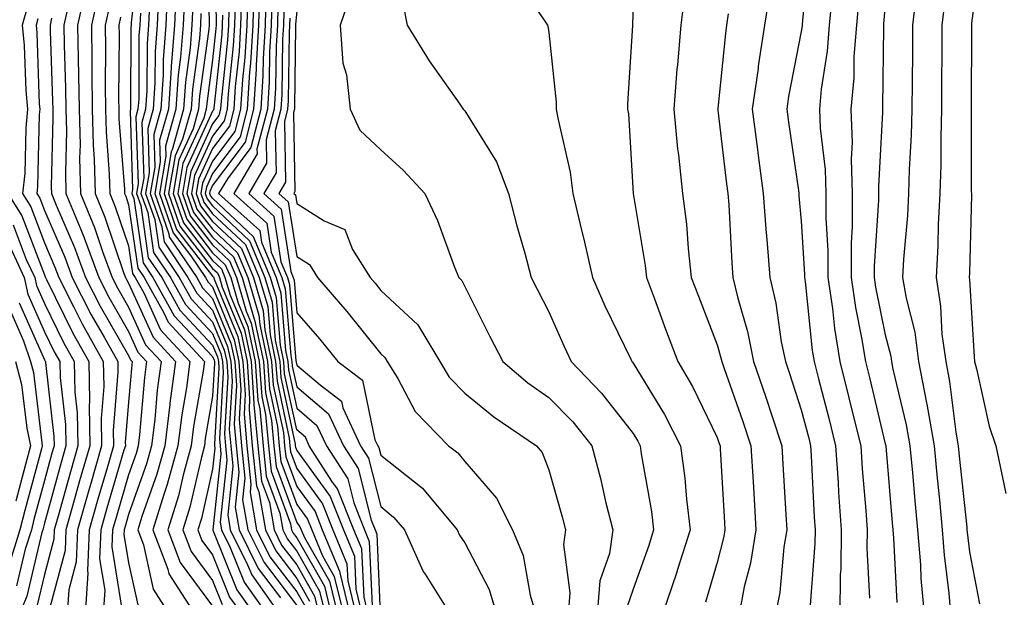
# Model space of a CAD drawing. Units: inches. Extents: x 994883 to 997523, y 7255658 to 7258298.
# Drawn here: x 997175 to 997292, y 7256154 to 7256223 of the extents above; entities that cross this region are included whole.
import ezdxf

# ---------------------------------------------------------------- set-up
doc = ezdxf.new("R2010")
doc.units = ezdxf.units.IN
doc.header["$MEASUREMENT"] = 0
doc.layers.add('Contour_99487255', color=7, linetype='Continuous', true_color=0x318b73)

msp = doc.modelspace()

# ---------------------------------------------------------------- linework, layer by layer
at = {"layer": 'Contour_99487255'}
for points in [[(997198.27, 7256231.7, 3087), (997198.49, 7256222.36, 3087), (997198.47, 7256221.92, 3087), (997198.45, 7256221.52, 3087), (997198.05, 7256217.81, 3087), (997197.35, 7256212.62, 3087), (997197.3, 7256211.92, 3087), (997197, 7256210.87, 3087), (997194.51, 7256205.46, 3087), (997193.9, 7256201.92, 3087), (997194.97, 7256198.84, 3087), (997198.05, 7256194.87, 3087), (997199.56, 7256193.43, 3087), (997200.21, 7256191.92, 3087), (997201.1, 7256188.87, 3087), (997202.23, 7256186.1, 3087), (997203.12, 7256181.92, 3087), (997203.43, 7256177.3, 3087), (997203.65, 7256176.32, 3087), (997204.05, 7256171.92, 3087), (997204.43, 7256168.3, 3087), (997206.06, 7256163.91, 3087), (997206.4, 7256161.92, 3087), (997206.95, 7256160.82, 3087), (997208.05, 7256159.37, 3087), (997210.76, 7256154.63, 3087), (997211.43, 7256151.92, 3087)], [(997189.35, 7256230.62, 3077), (997188.37, 7256222.24, 3077), (997188.36, 7256221.92, 3077), (997188.33, 7256221.64, 3077), (997188.29, 7256212.16, 3077), (997188.27, 7256211.92, 3077), (997188.23, 7256211.74, 3077), (997188.53, 7256202.4, 3077), (997188.44, 7256201.92, 3077), (997188.66, 7256201.31, 3077), (997189.78, 7256193.65, 3077), (997190.94, 7256191.92, 3077), (997193.49, 7256187.36, 3077), (997198.05, 7256182.52, 3077), (997198.23, 7256182.1, 3077), (997198.26, 7256181.92, 3077), (997198.27, 7256181.7, 3077), (997198.05, 7256177.81, 3077), (997197.18, 7256172.79, 3077), (997197.07, 7256171.92, 3077), (997196.71, 7256170.58, 3077), (997195.35, 7256164.62, 3077), (997194.51, 7256161.92, 3077), (997195.49, 7256159.36, 3077), (997198.05, 7256155.9, 3077), (997199.19, 7256153.06, 3077)], [(997197.39, 7256231.26, 3086), (997197.64, 7256222.33, 3086), (997197.62, 7256221.92, 3086), (997197.59, 7256221.46, 3086), (997196.5, 7256213.47, 3086), (997196.39, 7256211.92, 3086), (997195.74, 7256209.61, 3086), (997194.05, 7256205.92, 3086), (997193.35, 7256201.92, 3086), (997194.57, 7256198.44, 3086), (997198.05, 7256193.94, 3086), (997199.09, 7256192.96, 3086), (997199.52, 7256191.92, 3086), (997200.14, 7256189.83, 3086), (997201.83, 7256185.7, 3086), (997202.63, 7256181.92, 3086), (997202.97, 7256177, 3086), (997202.96, 7256176.83, 3086), (997203.41, 7256171.92, 3086), (997203.85, 7256167.72, 3086), (997204.8, 7256165.17, 3086), (997205.36, 7256161.92, 3086), (997206.25, 7256160.12, 3086), (997208.05, 7256157.76, 3086), (997210.18, 7256154.05, 3086), (997210.7, 7256151.92, 3086)], [(997268.99, 7256230.98, 3108), (997268.17, 7256222.04, 3108), (997268.16, 7256221.92, 3108), (997268.15, 7256221.82, 3108), (997268.05, 7256221.17, 3108), (997266.55, 7256213.42, 3108), (997266.33, 7256211.92, 3108), (997266.53, 7256210.4, 3108), (997267.71, 7256202.26, 3108), (997267.75, 7256201.92, 3108), (997267.77, 7256201.64, 3108), (997268.05, 7256198.63, 3108), (997268.45, 7256192.32, 3108), (997268.45, 7256191.92, 3108), (997268.52, 7256191.45, 3108), (997269.36, 7256183.23, 3108), (997269.57, 7256181.92, 3108), (997270.09, 7256179.88, 3108), (997271.33, 7256175.2, 3108), (997272.14, 7256171.92, 3108), (997272.43, 7256167.54, 3108), (997272.49, 7256166.36, 3108), (997272.8, 7256161.92, 3108), (997272.74, 7256157.23, 3108), (997272.69, 7256156.56, 3108), (997272.63, 7256151.92, 3108)], [(997289.42, 7256230.55, 3114), (997288.3, 7256222.17, 3114), (997288.29, 7256221.92, 3114), (997288.3, 7256221.67, 3114), (997288.26, 7256212.13, 3114), (997288.26, 7256211.92, 3114), (997288.27, 7256211.7, 3114), (997288.27, 7256202.14, 3114), (997288.28, 7256201.92, 3114), (997288.28, 7256201.69, 3114), (997288.05, 7256192.46, 3114), (997288.04, 7256191.93, 3114), (997288.04, 7256191.91, 3114), (997288.05, 7256191.68, 3114), (997288.61, 7256182.48, 3114), (997288.66, 7256181.92, 3114), (997288.9, 7256181.07, 3114), (997290.38, 7256174.25, 3114), (997291.21, 7256171.92, 3114), (997292.01, 7256167.96, 3114), (997292.38, 7256166.25, 3114)], [(997183.11, 7256226.86, 3073), (997181.99, 7256221.92, 3073), (997182.04, 7256217.93, 3073), (997182.11, 7256215.98, 3073), (997182.17, 7256211.92, 3073), (997182.28, 7256207.69, 3073), (997182.23, 7256206.1, 3073), (997182.35, 7256201.92, 3073), (997183.99, 7256197.86, 3073), (997184.96, 7256195.01, 3073), (997186.1, 7256191.92, 3073), (997186.76, 7256190.63, 3073), (997188.05, 7256188.38, 3073), (997190.06, 7256183.93, 3073), (997191.92, 7256181.92, 3073), (997191.46, 7256178.51, 3073), (997191.16, 7256175.03, 3073), (997190.77, 7256171.92, 3073), (997190.19, 7256169.78, 3073), (997188.05, 7256163.73, 3073), (997187.64, 7256162.33, 3073), (997187.52, 7256161.92, 3073), (997187.49, 7256161.36, 3073), (997188.05, 7256158, 3073), (997189.14, 7256153.01, 3073)], [(997202.97, 7256226.84, 3093), (997202.84, 7256221.92, 3093), (997202.57, 7256217.4, 3093), (997202.45, 7256216.32, 3093), (997202.17, 7256211.92, 3093), (997201.31, 7256208.66, 3093), (997198.05, 7256204.28, 3093), (997197.31, 7256202.66, 3093), (997197.18, 7256201.92, 3093), (997197.41, 7256201.28, 3093), (997198.05, 7256200.44, 3093), (997202.42, 7256196.3, 3093), (997204.26, 7256191.92, 3093), (997205.12, 7256188.99, 3093), (997205.49, 7256184.48, 3093), (997206.03, 7256181.92, 3093), (997206.16, 7256180.03, 3093), (997207.86, 7256172.11, 3093), (997207.88, 7256171.92, 3093), (997207.9, 7256171.77, 3093), (997208.05, 7256171.36, 3093), (997212.02, 7256165.89, 3093), (997213.6, 7256161.92, 3093), (997214.92, 7256158.79, 3093), (997215.09, 7256154.88, 3093), (997215.81, 7256151.92, 3093)], [(997233.89, 7256227.76, 3103), (997237.47, 7256222.5, 3103), (997237.86, 7256221.92, 3103), (997237.93, 7256221.8, 3103), (997238.05, 7256221.05, 3103), (997238.9, 7256212.77, 3103), (997238.92, 7256211.92, 3103), (997239.09, 7256210.88, 3103), (997240.56, 7256204.43, 3103), (997240.9, 7256201.92, 3103), (997241.76, 7256198.21, 3103), (997242.27, 7256196.14, 3103), (997243.21, 7256191.92, 3103), (997244.7, 7256188.57, 3103), (997247.77, 7256182.2, 3103), (997247.9, 7256181.92, 3103), (997247.97, 7256181.84, 3103), (997248.05, 7256181.74, 3103), (997251.77, 7256175.64, 3103), (997253.68, 7256171.92, 3103), (997254.2, 7256168.07, 3103), (997254.39, 7256165.58, 3103), (997254.83, 7256161.92, 3103), (997253.33, 7256157.2, 3103), (997253.21, 7256156.76, 3103), (997251.57, 7256151.92, 3103)], [(997192.7, 7256226.57, 3081), (997192.47, 7256221.92, 3081), (997192.16, 7256217.81, 3081), (997192.15, 7256216.02, 3081), (997191.89, 7256211.92, 3081), (997191.04, 7256208.93, 3081), (997191.17, 7256205.04, 3081), (997190.63, 7256201.92, 3081), (997192.01, 7256197.96, 3081), (997192.28, 7256196.15, 3081), (997195.11, 7256191.92, 3081), (997196.17, 7256190.04, 3081), (997198.05, 7256188.03, 3081), (997199.83, 7256183.7, 3081), (997200.2, 7256181.92, 3081), (997200.36, 7256179.61, 3081), (997200.03, 7256173.9, 3081), (997200.21, 7256171.92, 3081), (997200.47, 7256169.5, 3081), (997199.85, 7256163.72, 3081), (997200.15, 7256161.92, 3081), (997202.21, 7256157.76, 3081), (997202.7, 7256156.57, 3081), (997206, 7256151.92, 3081)], [(997193.71, 7256226.26, 3082), (997193.51, 7256221.92, 3082), (997193.13, 7256217, 3082), (997193.11, 7256216.86, 3082), (997192.79, 7256211.92, 3082), (997191.74, 7256208.23, 3082), (997191.82, 7256205.69, 3082), (997191.17, 7256201.92, 3082), (997192.85, 7256197.12, 3082), (997192.9, 7256196.77, 3082), (997196.16, 7256191.92, 3082), (997196.84, 7256190.71, 3082), (997198.05, 7256189.41, 3082), (997200.23, 7256184.1, 3082), (997200.69, 7256181.92, 3082), (997200.88, 7256179.09, 3082), (997200.62, 7256174.49, 3082), (997200.85, 7256171.92, 3082), (997201.18, 7256168.79, 3082), (997200.74, 7256164.61, 3082), (997201.19, 7256161.92, 3082), (997203.46, 7256157.33, 3082), (997206.14, 7256153.83, 3082)], [(997202.22, 7256226.09, 3092), (997202.11, 7256221.92, 3092), (997201.89, 7256218.08, 3092), (997201.6, 7256215.47, 3092), (997201.37, 7256211.92, 3092), (997200.69, 7256209.28, 3092), (997198.05, 7256205.77, 3092), (997196.84, 7256203.13, 3092), (997196.63, 7256201.92, 3092), (997197, 7256200.87, 3092), (997198.05, 7256199.51, 3092), (997201.96, 7256195.83, 3092), (997203.59, 7256191.92, 3092), (997204.6, 7256188.47, 3092), (997204.88, 7256185.09, 3092), (997205.54, 7256181.92, 3092), (997205.71, 7256179.58, 3092), (997207.16, 7256172.81, 3092), (997207.24, 7256171.92, 3092), (997207.32, 7256171.19, 3092), (997208.05, 7256169.22, 3092), (997211.13, 7256165, 3092), (997212.34, 7256161.92, 3092), (997214.03, 7256157.9, 3092), (997214.12, 7256155.85, 3092), (997215.08, 7256151.92, 3092)], [(997216.55, 7256151.92, 3094), (997216.06, 7256153.91, 3094), (997215.79, 7256159.66, 3094), (997214.85, 7256161.92, 3094), (997212.92, 7256166.79, 3094), (997212.24, 7256167.73, 3094), (997209.55, 7256171.92, 3094), (997209.08, 7256172.95, 3094), (997208.05, 7256173.81, 3094), (997206.61, 7256180.48, 3094), (997206.52, 7256181.92, 3094), (997206.11, 7256183.86, 3094), (997205.65, 7256189.52, 3094), (997204.93, 7256191.92, 3094), (997202.9, 7256196.77, 3094), (997198.05, 7256201.36, 3094), (997197.81, 7256201.68, 3094), (997197.72, 7256201.92, 3094), (997197.77, 7256202.2, 3094), (997198.05, 7256202.81, 3094), (997201.95, 7256208.02, 3094), (997202.97, 7256211.92, 3094), (997203.27, 7256216.7, 3094), (997203.28, 7256217.15, 3094), (997203.56, 7256221.92, 3094), (997203.68, 7256226.29, 3094)], [(997204.39, 7256225.58, 3095), (997204.29, 7256221.92, 3095), (997204.06, 7256217.93, 3095), (997204.03, 7256215.94, 3095), (997203.77, 7256211.92, 3095), (997202.58, 7256207.39, 3095), (997199.8, 7256203.67, 3095), (997198.76, 7256201.92, 3095), (997203.65, 7256197.52, 3095), (997203.86, 7256196.11, 3095), (997205.62, 7256191.92, 3095), (997206.17, 7256190.04, 3095), (997206.72, 7256183.25, 3095), (997207, 7256181.92, 3095), (997207.06, 7256180.93, 3095), (997208.05, 7256176.38, 3095), (997210.46, 7256174.33, 3095), (997211.59, 7256171.92, 3095), (997214.11, 7256167.98, 3095), (997214.83, 7256165.14, 3095), (997216.11, 7256161.92, 3095), (997216.68, 7256160.55, 3095), (997217.02, 7256152.95, 3095)], [(997254.2, 7256225.77, 3105), (997253.75, 7256221.92, 3105), (997253.34, 7256217.21, 3105), (997253.27, 7256216.7, 3105), (997252.9, 7256211.92, 3105), (997253.34, 7256207.21, 3105), (997253.45, 7256206.52, 3105), (997253.94, 7256201.92, 3105), (997254.39, 7256198.26, 3105), (997254.59, 7256195.38, 3105), (997254.98, 7256191.92, 3105), (997255.82, 7256189.69, 3105), (997258.05, 7256183.93, 3105), (997258.5, 7256182.37, 3105), (997258.6, 7256181.92, 3105), (997258.88, 7256181.09, 3105), (997261.06, 7256174.93, 3105), (997262.06, 7256171.92, 3105), (997262.32, 7256167.65, 3105), (997262.4, 7256166.27, 3105), (997262.65, 7256161.92, 3105), (997262.01, 7256157.96, 3105), (997261.27, 7256155.14, 3105), (997260.65, 7256151.92, 3105)], [(997264.27, 7256225.7, 3107), (997263.69, 7256221.92, 3107), (997262.94, 7256217.03, 3107), (997262.91, 7256216.78, 3107), (997262.23, 7256211.92, 3107), (997262.85, 7256207.12, 3107), (997262.89, 7256206.76, 3107), (997263.54, 7256201.92, 3107), (997263.84, 7256197.71, 3107), (997264, 7256195.97, 3107), (997264.31, 7256191.92, 3107), (997265.01, 7256188.88, 3107), (997265.68, 7256184.29, 3107), (997266.16, 7256181.92, 3107), (997266.64, 7256180.51, 3107), (997268.05, 7256176.19, 3107), (997268.94, 7256172.81, 3107), (997269.16, 7256171.92, 3107), (997269.24, 7256170.73, 3107), (997269.58, 7256163.45, 3107), (997269.69, 7256161.92, 3107), (997269.67, 7256160.3, 3107), (997269.11, 7256152.98, 3107)], [(997271.72, 7256225.59, 3109), (997271.39, 7256221.92, 3109), (997271.15, 7256218.82, 3109), (997270.44, 7256214.31, 3109), (997270.23, 7256211.92, 3109), (997270.31, 7256209.66, 3109), (997270.88, 7256204.75, 3109), (997270.97, 7256201.92, 3109), (997270.96, 7256199.01, 3109), (997271.21, 7256195.08, 3109), (997271.2, 7256191.92, 3109), (997271.75, 7256188.22, 3109), (997271.99, 7256185.86, 3109), (997272.63, 7256181.92, 3109), (997273.73, 7256177.6, 3109), (997274.15, 7256175.82, 3109), (997275.12, 7256171.92, 3109), (997275.31, 7256169.18, 3109), (997275.74, 7256164.23, 3109), (997275.9, 7256161.92, 3109), (997275.87, 7256159.74, 3109), (997276.18, 7256153.79, 3109)], [(997281.73, 7256225.6, 3112), (997281.3, 7256221.92, 3112), (997281.28, 7256218.69, 3112), (997281.24, 7256215.11, 3112), (997281.22, 7256211.92, 3112), (997281.14, 7256208.83, 3112), (997280.9, 7256204.77, 3112), (997280.82, 7256201.92, 3112), (997280.68, 7256199.29, 3112), (997280.23, 7256194.1, 3112), (997280.1, 7256191.92, 3112), (997280.51, 7256189.46, 3112), (997281.54, 7256185.41, 3112), (997282.01, 7256181.92, 3112), (997282.95, 7256177.02, 3112), (997282.99, 7256176.86, 3112), (997283.84, 7256171.92, 3112), (997284.2, 7256168.07, 3112), (997284.48, 7256165.49, 3112), (997284.83, 7256161.92, 3112), (997285.06, 7256158.93, 3112), (997285.59, 7256154.38, 3112), (997285.79, 7256151.92, 3112)], [(997181.02, 7256224.89, 3072), (997180.34, 7256221.92, 3072), (997180.38, 7256219.59, 3072), (997180.57, 7256214.44, 3072), (997180.6, 7256211.92, 3072), (997180.67, 7256209.3, 3072), (997180.54, 7256204.41, 3072), (997180.61, 7256201.92, 3072), (997182.36, 7256197.61, 3072), (997182.78, 7256196.65, 3072), (997184.51, 7256191.92, 3072), (997185.72, 7256189.59, 3072), (997188.05, 7256185.51, 3072), (997189.16, 7256183.03, 3072), (997190.2, 7256181.92, 3072), (997189.94, 7256180.03, 3072), (997189.36, 7256173.23, 3072), (997189.2, 7256171.92, 3072), (997188.96, 7256171.01, 3072), (997188.05, 7256168.46, 3072), (997186.56, 7256163.41, 3072), (997186.14, 7256161.92, 3072), (997186.05, 7256159.92, 3072), (997187.23, 7256152.74, 3072)], [(997184.45, 7256225.52, 3074), (997183.63, 7256221.92, 3074), (997183.68, 7256217.55, 3074), (997183.67, 7256216.3, 3074), (997183.73, 7256211.92, 3074), (997183.84, 7256207.71, 3074), (997183.98, 7256205.99, 3074), (997184.09, 7256201.92, 3074), (997185.23, 7256199.1, 3074), (997187.47, 7256192.5, 3074), (997187.69, 7256191.92, 3074), (997187.81, 7256191.68, 3074), (997188.05, 7256191.26, 3074), (997190.96, 7256184.83, 3074), (997193.64, 7256181.92, 3074), (997192.97, 7256177, 3074), (997192.95, 7256176.82, 3074), (997192.35, 7256171.92, 3074), (997191.43, 7256168.54, 3074), (997189.65, 7256163.52, 3074), (997189.15, 7256161.92, 3074), (997189.84, 7256160.13, 3074), (997190.99, 7256154.86, 3074), (997192.9, 7256151.92, 3074)], [(997190.54, 7256224.41, 3079), (997190.41, 7256221.92, 3079), (997190.25, 7256219.72, 3079), (997190.23, 7256214.1, 3079), (997190.08, 7256211.92, 3079), (997189.63, 7256210.34, 3079), (997189.85, 7256203.72, 3079), (997189.53, 7256201.92, 3079), (997190.34, 7256199.63, 3079), (997191.03, 7256194.9, 3079), (997193.03, 7256191.92, 3079), (997194.83, 7256188.7, 3079), (997198.05, 7256185.28, 3079), (997199.03, 7256182.9, 3079), (997199.23, 7256181.92, 3079), (997199.32, 7256180.65, 3079), (997198.86, 7256172.73, 3079), (997198.93, 7256171.92, 3079), (997199.04, 7256170.93, 3079), (997198.07, 7256161.94, 3079), (997198.07, 7256161.92, 3079), (997198.09, 7256161.88, 3079), (997200.94, 7256154.81, 3079), (997203, 7256151.92, 3079)], [(997191.61, 7256225.48, 3080), (997191.45, 7256221.92, 3080), (997191.2, 7256218.77, 3080), (997191.19, 7256215.06, 3080), (997190.98, 7256211.92, 3080), (997190.34, 7256209.63, 3080), (997190.5, 7256204.37, 3080), (997190.08, 7256201.92, 3080), (997191.17, 7256198.8, 3080), (997191.65, 7256195.52, 3080), (997194.07, 7256191.92, 3080), (997195.5, 7256189.37, 3080), (997198.05, 7256186.66, 3080), (997199.43, 7256183.3, 3080), (997199.72, 7256181.92, 3080), (997199.84, 7256180.13, 3080), (997199.45, 7256173.32, 3080), (997199.57, 7256171.92, 3080), (997199.75, 7256170.22, 3080), (997198.96, 7256162.83, 3080), (997199.11, 7256161.92, 3080), (997200.15, 7256159.82, 3080), (997201.82, 7256155.69, 3080), (997204.51, 7256151.92, 3080)], [(997194.69, 7256225.28, 3083), (997194.53, 7256221.92, 3083), (997194.24, 7256218.11, 3083), (997193.96, 7256216.01, 3083), (997193.68, 7256211.92, 3083), (997192.44, 7256207.53, 3083), (997192.48, 7256206.35, 3083), (997191.72, 7256201.92, 3083), (997193.36, 7256197.23, 3083), (997195.47, 7256194.5, 3083), (997197.2, 7256191.92, 3083), (997197.5, 7256191.37, 3083), (997198.05, 7256190.8, 3083), (997200.63, 7256184.5, 3083), (997201.17, 7256181.92, 3083), (997201.41, 7256178.56, 3083), (997201.2, 7256175.07, 3083), (997201.49, 7256171.92, 3083), (997201.9, 7256168.07, 3083), (997201.62, 7256165.49, 3083), (997202.24, 7256161.92, 3083), (997204.16, 7256158.03, 3083), (997208.05, 7256152.94, 3083)], [(997200.73, 7256224.6, 3090), (997200.66, 7256221.92, 3090), (997200.51, 7256219.46, 3090), (997199.9, 7256213.77, 3090), (997199.78, 7256211.92, 3090), (997199.42, 7256210.55, 3090), (997198.05, 7256208.72, 3090), (997195.91, 7256204.06, 3090), (997195.54, 7256201.92, 3090), (997196.19, 7256200.06, 3090), (997198.05, 7256197.65, 3090), (997201, 7256194.87, 3090), (997202.23, 7256191.92, 3090), (997203.56, 7256187.43, 3090), (997203.65, 7256186.32, 3090), (997204.57, 7256181.92, 3090), (997204.8, 7256178.67, 3090), (997205.76, 7256174.21, 3090), (997205.97, 7256171.92, 3090), (997206.17, 7256170.04, 3090), (997208.05, 7256164.95, 3090), (997209.33, 7256163.2, 3090), (997209.83, 7256161.92, 3090), (997211.12, 7256158.85, 3090), (997212.52, 7256156.39, 3090), (997213.63, 7256151.92, 3090)], [(997201.48, 7256225.35, 3091), (997201.38, 7256221.92, 3091), (997201.19, 7256218.78, 3091), (997200.75, 7256214.62, 3091), (997200.58, 7256211.92, 3091), (997200.05, 7256209.92, 3091), (997198.05, 7256207.24, 3091), (997196.37, 7256203.6, 3091), (997196.09, 7256201.92, 3091), (997196.59, 7256200.46, 3091), (997198.05, 7256198.58, 3091), (997201.48, 7256195.35, 3091), (997202.91, 7256191.92, 3091), (997204.08, 7256187.95, 3091), (997204.26, 7256185.71, 3091), (997205.06, 7256181.92, 3091), (997205.25, 7256179.12, 3091), (997206.46, 7256173.51, 3091), (997206.6, 7256171.92, 3091), (997206.74, 7256170.61, 3091), (997208.05, 7256167.09, 3091), (997210.23, 7256164.1, 3091), (997211.09, 7256161.92, 3091), (997213.15, 7256157.02, 3091), (997213.16, 7256156.81, 3091), (997214.35, 7256151.92, 3091)], [(997205.1, 7256224.87, 3096), (997205.01, 7256221.92, 3096), (997204.83, 7256218.7, 3096), (997204.78, 7256215.19, 3096), (997204.57, 7256211.92, 3096), (997203.32, 7256207.19, 3096), (997203.33, 7256206.64, 3096), (997200.56, 7256201.92, 3096), (997204.5, 7256198.37, 3096), (997205.02, 7256194.95, 3096), (997206.29, 7256191.92, 3096), (997206.69, 7256190.56, 3096), (997207.34, 7256182.63, 3096), (997207.48, 7256181.92, 3096), (997207.52, 7256181.39, 3096), (997208.05, 7256178.94, 3096), (997211.85, 7256175.72, 3096), (997213.62, 7256171.92, 3096), (997215.34, 7256169.21, 3096), (997216.91, 7256163.06, 3096), (997217.37, 7256161.92, 3096), (997217.56, 7256161.43, 3096), (997217.99, 7256151.98, 3096)], [(997214.46, 7256225.51, 3101), (997213.2, 7256221.92, 3101), (997213.52, 7256217.39, 3101), (997213.96, 7256216.01, 3101), (997214.42, 7256211.92, 3101), (997215.57, 7256209.44, 3101), (997218.05, 7256207.11, 3101), (997220.76, 7256204.63, 3101), (997223.3, 7256201.92, 3101), (997224.81, 7256198.68, 3101), (997226.82, 7256193.15, 3101), (997227.32, 7256191.92, 3101), (997227.7, 7256191.57, 3101), (997228.05, 7256190.85, 3101), (997231.02, 7256184.89, 3101), (997232.55, 7256181.92, 3101), (997235.55, 7256179.42, 3101), (997238.05, 7256177.67, 3101), (997240.88, 7256174.75, 3101), (997243.15, 7256171.92, 3101), (997244.16, 7256168.03, 3101), (997244.83, 7256165.14, 3101), (997245.63, 7256161.92, 3101), (997245.24, 7256159.11, 3101), (997244.11, 7256155.86, 3101), (997243.78, 7256151.92, 3101)], [(997220.68, 7256224.55, 3102), (997221.17, 7256221.92, 3102), (997223.81, 7256217.68, 3102), (997227.45, 7256212.52, 3102), (997227.86, 7256211.92, 3102), (997227.96, 7256211.83, 3102), (997228.05, 7256211.73, 3102), (997231.79, 7256205.66, 3102), (997233.23, 7256201.92, 3102), (997234.21, 7256198.08, 3102), (997235.16, 7256194.81, 3102), (997235.94, 7256191.92, 3102), (997236.65, 7256190.52, 3102), (997238.05, 7256187.85, 3102), (997239.84, 7256183.71, 3102), (997240.68, 7256181.92, 3102), (997244.31, 7256178.18, 3102), (997248.05, 7256173.37, 3102), (997248.6, 7256172.47, 3102), (997248.88, 7256171.92, 3102), (997249.01, 7256170.96, 3102), (997250.24, 7256164.11, 3102), (997250.5, 7256161.92, 3102), (997249.92, 7256160.05, 3102), (997248.05, 7256154.89, 3102), (997247.29, 7256152.68, 3102)], [(997274.9, 7256225.07, 3110), (997274.61, 7256221.92, 3110), (997274.32, 7256218.19, 3110), (997274.3, 7256215.67, 3110), (997273.96, 7256211.92, 3110), (997274.09, 7256207.96, 3110), (997273.99, 7256205.98, 3110), (997274.1, 7256201.92, 3110), (997274.1, 7256197.97, 3110), (997273.97, 7256196, 3110), (997273.97, 7256191.92, 3110), (997274.49, 7256188.36, 3110), (997275.23, 7256184.74, 3110), (997275.69, 7256181.92, 3110), (997276.17, 7256180.04, 3110), (997278.05, 7256172.15, 3110), (997278.1, 7256171.97, 3110), (997278.1, 7256171.92, 3110), (997278.11, 7256171.86, 3110), (997278.87, 7256162.74, 3110), (997278.95, 7256161.92, 3110), (997279.03, 7256160.94, 3110), (997279.4, 7256153.27, 3110)], [(997285.12, 7256224.85, 3113), (997284.79, 7256221.92, 3113), (997284.77, 7256218.64, 3113), (997284.75, 7256215.22, 3113), (997284.73, 7256211.92, 3113), (997284.64, 7256208.51, 3113), (997284.64, 7256205.33, 3113), (997284.53, 7256201.92, 3113), (997284.34, 7256198.21, 3113), (997284.28, 7256195.69, 3113), (997284.08, 7256191.92, 3113), (997284.63, 7256188.5, 3113), (997284.79, 7256185.18, 3113), (997285.23, 7256181.92, 3113), (997285.69, 7256179.56, 3113), (997286.42, 7256173.55, 3113), (997286.7, 7256171.92, 3113), (997286.82, 7256170.69, 3113), (997287.73, 7256162.24, 3113), (997287.76, 7256161.92, 3113), (997287.78, 7256161.65, 3113), (997288.05, 7256159.33, 3113), (997289.24, 7256153.11, 3113)], [(997176, 7256223.97, 3069), (997175.39, 7256221.92, 3069), (997175.65, 7256219.52, 3069), (997175.83, 7256214.14, 3069), (997176.04, 7256211.92, 3069), (997175.82, 7256209.69, 3069), (997175.7, 7256204.27, 3069), (997175.43, 7256201.92, 3069), (997176.44, 7256200.31, 3069), (997178.05, 7256196.06, 3069), (997179.3, 7256193.17, 3069), (997179.76, 7256191.92, 3069), (997181.56, 7256188.41, 3069), (997182.54, 7256186.41, 3069), (997185.04, 7256181.92, 3069), (997185.1, 7256178.97, 3069), (997184.79, 7256175.18, 3069), (997184.85, 7256171.92, 3069), (997183.55, 7256167.42, 3069), (997183.32, 7256166.65, 3069), (997181.99, 7256161.92, 3069), (997181.83, 7256158.14, 3069), (997180.93, 7256154.8, 3069), (997180.75, 7256151.92, 3069)], [(997185.77, 7256224.2, 3075), (997185.27, 7256221.92, 3075), (997185.31, 7256219.18, 3075), (997185.27, 7256214.7, 3075), (997185.31, 7256211.92, 3075), (997185.37, 7256209.24, 3075), (997185.76, 7256204.21, 3075), (997185.82, 7256201.92, 3075), (997186.47, 7256200.34, 3075), (997188.05, 7256195.68, 3075), (997188.53, 7256192.4, 3075), (997188.85, 7256191.92, 3075), (997189.88, 7256190.09, 3075), (997191.85, 7256185.72, 3075), (997195.35, 7256181.92, 3075), (997194.93, 7256178.8, 3075), (997194.38, 7256175.59, 3075), (997193.93, 7256171.92, 3075), (997192.66, 7256167.31, 3075), (997192.24, 7256166.11, 3075), (997190.94, 7256161.92, 3075), (997192.72, 7256157.25, 3075), (997192.84, 7256156.71, 3075), (997195.95, 7256151.92, 3075)], [(997189.46, 7256223.33, 3078), (997189.39, 7256221.92, 3078), (997189.29, 7256220.68, 3078), (997189.26, 7256213.13, 3078), (997189.17, 7256211.92, 3078), (997188.93, 7256211.04, 3078), (997189.18, 7256203.05, 3078), (997188.99, 7256201.92, 3078), (997189.5, 7256200.47, 3078), (997190.4, 7256194.27, 3078), (997191.99, 7256191.92, 3078), (997194.16, 7256188.03, 3078), (997198.05, 7256183.89, 3078), (997198.63, 7256182.5, 3078), (997198.74, 7256181.92, 3078), (997198.79, 7256181.18, 3078), (997198.27, 7256172.14, 3078), (997198.29, 7256171.92, 3078), (997198.32, 7256171.65, 3078), (997198.05, 7256169.12, 3078), (997196.71, 7256163.26, 3078), (997196.3, 7256161.92, 3078), (997196.78, 7256160.65, 3078), (997198.05, 7256158.94, 3078), (997200.07, 7256153.94, 3078), (997201.51, 7256151.92, 3078)], [(997195.68, 7256224.29, 3084), (997195.56, 7256221.92, 3084), (997195.36, 7256219.23, 3084), (997194.81, 7256215.16, 3084), (997194.59, 7256211.92, 3084), (997193.22, 7256207.09, 3084), (997193.11, 7256206.86, 3084), (997192.27, 7256201.92, 3084), (997193.76, 7256197.63, 3084), (997198.05, 7256192.09, 3084), (997198.14, 7256192.01, 3084), (997198.18, 7256191.92, 3084), (997198.23, 7256191.74, 3084), (997201.03, 7256184.9, 3084), (997201.66, 7256181.92, 3084), (997201.93, 7256178.04, 3084), (997201.79, 7256175.66, 3084), (997202.13, 7256171.92, 3084), (997202.61, 7256167.36, 3084), (997202.51, 7256166.38, 3084), (997203.27, 7256161.92, 3084), (997204.86, 7256158.73, 3084), (997208.05, 7256154.55, 3084), (997209.01, 7256152.88, 3084)], [(997196.65, 7256223.32, 3085), (997196.59, 7256221.92, 3085), (997196.48, 7256220.35, 3085), (997195.65, 7256214.32, 3085), (997195.49, 7256211.92, 3085), (997194.48, 7256208.35, 3085), (997193.58, 7256206.39, 3085), (997192.81, 7256201.92, 3085), (997194.17, 7256198.04, 3085), (997198.05, 7256193.01, 3085), (997198.62, 7256192.49, 3085), (997198.85, 7256191.92, 3085), (997199.18, 7256190.79, 3085), (997201.43, 7256185.3, 3085), (997202.14, 7256181.92, 3085), (997202.44, 7256177.53, 3085), (997202.38, 7256176.25, 3085), (997202.77, 7256171.92, 3085), (997203.27, 7256167.14, 3085), (997203.54, 7256166.43, 3085), (997204.32, 7256161.92, 3085), (997205.55, 7256159.42, 3085), (997208.05, 7256156.16, 3085), (997209.59, 7256153.46, 3085)], [(997199.98, 7256223.85, 3089), (997199.92, 7256221.92, 3089), (997199.83, 7256220.14, 3089), (997199.05, 7256212.92, 3089), (997198.98, 7256211.92, 3089), (997198.78, 7256211.19, 3089), (997198.05, 7256210.2, 3089), (997195.44, 7256204.53, 3089), (997194.99, 7256201.92, 3089), (997195.78, 7256199.65, 3089), (997198.05, 7256196.72, 3089), (997200.52, 7256194.39, 3089), (997201.56, 7256191.92, 3089), (997203.01, 7256186.96, 3089), (997203.03, 7256186.9, 3089), (997204.09, 7256181.92, 3089), (997204.34, 7256178.21, 3089), (997205.05, 7256174.92, 3089), (997205.33, 7256171.92, 3089), (997205.59, 7256169.46, 3089), (997208.05, 7256162.81, 3089), (997208.42, 7256162.29, 3089), (997208.58, 7256161.92, 3089), (997208.96, 7256161.01, 3089), (997211.94, 7256155.81, 3089), (997212.89, 7256151.92, 3089)], [(997205.8, 7256224.17, 3097), (997205.75, 7256221.92, 3097), (997205.6, 7256219.47, 3097), (997205.53, 7256214.44, 3097), (997205.36, 7256211.92, 3097), (997204.41, 7256208.28, 3097), (997204.47, 7256205.5, 3097), (997202.35, 7256201.92, 3097), (997205.34, 7256199.21, 3097), (997206.18, 7256193.79, 3097), (997206.97, 7256191.92, 3097), (997207.21, 7256191.08, 3097), (997207.95, 7256182.02, 3097), (997207.97, 7256181.92, 3097), (997207.97, 7256181.84, 3097), (997208.05, 7256181.5, 3097), (997210.82, 7256179.15, 3097), (997213.37, 7256177.24, 3097), (997213.55, 7256176.42, 3097), (997215.65, 7256171.92, 3097), (997216.59, 7256170.46, 3097), (997218.05, 7256164.68, 3097), (997219.58, 7256163.45, 3097), (997220.88, 7256161.92, 3097), (997223.1, 7256156.97, 3097), (997223.33, 7256156.64, 3097), (997226.3, 7256151.92, 3097)], [(997206.51, 7256223.46, 3098), (997206.47, 7256221.92, 3098), (997206.37, 7256220.24, 3098), (997206.28, 7256213.69, 3098), (997206.17, 7256211.92, 3098), (997205.49, 7256209.36, 3098), (997205.59, 7256204.38, 3098), (997204.13, 7256201.92, 3098), (997206.19, 7256200.06, 3098), (997207.35, 7256192.62, 3098), (997207.64, 7256191.92, 3098), (997207.74, 7256191.61, 3098), (997208.05, 7256187.74, 3098), (997210.76, 7256184.63, 3098), (997212.93, 7256181.92, 3098), (997215.86, 7256179.73, 3098), (997217.36, 7256172.61, 3098), (997217.68, 7256171.92, 3098), (997217.83, 7256171.7, 3098), (997218.05, 7256170.8, 3098), (997222.99, 7256166.86, 3098), (997227.14, 7256161.92, 3098), (997227.42, 7256161.3, 3098), (997228.05, 7256160.39, 3098), (997230.95, 7256154.82, 3098), (997231.8, 7256151.92, 3098)], [(997208.05, 7256223.59, 3100), (997207.92, 7256222.05, 3100), (997207.92, 7256221.92, 3100), (997207.91, 7256221.78, 3100), (997207.79, 7256212.18, 3100), (997207.77, 7256211.92, 3100), (997207.66, 7256211.53, 3100), (997207.84, 7256202.13, 3100), (997207.71, 7256201.92, 3100), (997207.89, 7256201.76, 3100), (997208.05, 7256200.73, 3100), (997211.32, 7256198.65, 3100), (997213.76, 7256197.63, 3100), (997214.7, 7256195.27, 3100), (997216.78, 7256191.92, 3100), (997217.37, 7256191.24, 3100), (997218.05, 7256190.39, 3100), (997222.44, 7256186.31, 3100), (997225.06, 7256181.92, 3100), (997226.2, 7256180.07, 3100), (997228.05, 7256178.18, 3100), (997231.5, 7256175.37, 3100), (997236.57, 7256171.92, 3100), (997237.23, 7256171.1, 3100), (997238.05, 7256169.05, 3100), (997239.62, 7256163.49, 3100), (997240.01, 7256161.92, 3100), (997239.77, 7256160.2, 3100), (997240.55, 7256154.42, 3100), (997240.34, 7256151.92, 3100)], [(997248.05, 7256224.34, 3104), (997247.98, 7256221.99, 3104), (997247.99, 7256221.92, 3104), (997247.99, 7256221.86, 3104), (997247.39, 7256212.58, 3104), (997247.4, 7256211.92, 3104), (997247.49, 7256211.36, 3104), (997248.05, 7256201.92, 3104), (997248.05, 7256201.9, 3104), (997249.47, 7256193.34, 3104), (997249.63, 7256191.92, 3104), (997250.58, 7256189.39, 3104), (997251.91, 7256185.78, 3104), (997253.38, 7256181.92, 3104), (997255.1, 7256178.97, 3104), (997258.05, 7256172.89, 3104), (997258.3, 7256172.17, 3104), (997258.39, 7256171.92, 3104), (997258.41, 7256171.56, 3104), (997258.93, 7256162.8, 3104), (997258.98, 7256161.92, 3104), (997258.85, 7256161.12, 3104), (997258.05, 7256158.04, 3104), (997256.66, 7256153.31, 3104)], [(997259.38, 7256223.25, 3106), (997259.17, 7256221.92, 3106), (997259.03, 7256220.94, 3106), (997258.15, 7256212.02, 3106), (997258.13, 7256211.92, 3106), (997258.15, 7256211.82, 3106), (997259.17, 7256203.04, 3106), (997259.32, 7256201.92, 3106), (997259.42, 7256200.55, 3106), (997259.8, 7256193.67, 3106), (997259.92, 7256191.92, 3106), (997260.5, 7256189.47, 3106), (997261.64, 7256185.51, 3106), (997262.38, 7256181.92, 3106), (997263.83, 7256177.7, 3106), (997264.58, 7256175.39, 3106), (997265.75, 7256171.92, 3106), (997265.87, 7256169.74, 3106), (997266.21, 7256163.76, 3106), (997266.32, 7256161.92, 3106), (997265.98, 7256159.85, 3106), (997265.49, 7256154.48, 3106), (997264.99, 7256151.92, 3106)], [(997278.05, 7256224.29, 3111), (997277.85, 7256222.12, 3111), (997277.84, 7256221.92, 3111), (997277.82, 7256221.69, 3111), (997277.73, 7256212.24, 3111), (997277.7, 7256211.92, 3111), (997277.71, 7256211.58, 3111), (997277.23, 7256202.74, 3111), (997277.25, 7256201.92, 3111), (997277.25, 7256201.12, 3111), (997276.72, 7256193.25, 3111), (997276.72, 7256191.92, 3111), (997276.89, 7256190.76, 3111), (997278.05, 7256185.1, 3111), (997278.69, 7256182.56, 3111), (997278.77, 7256181.92, 3111), (997278.95, 7256181.02, 3111), (997280.54, 7256174.41, 3111), (997280.97, 7256171.92, 3111), (997281.27, 7256168.7, 3111), (997281.55, 7256165.42, 3111), (997281.89, 7256161.92, 3111), (997282.22, 7256157.75, 3111), (997282.29, 7256156.16, 3111), (997282.65, 7256151.92, 3111)], [(997177.28, 7256222.69, 3070), (997177.05, 7256221.92, 3070), (997177.15, 7256221.02, 3070), (997177.44, 7256212.53, 3070), (997177.5, 7256211.92, 3070), (997177.44, 7256211.31, 3070), (997177.24, 7256202.73, 3070), (997177.15, 7256201.92, 3070), (997177.49, 7256201.36, 3070), (997178.05, 7256199.9, 3070), (997180.46, 7256194.33, 3070), (997181.34, 7256191.92, 3070), (997183.62, 7256187.49, 3070), (997185.14, 7256184.83, 3070), (997186.76, 7256181.92, 3070), (997186.78, 7256180.65, 3070), (997186.22, 7256173.75, 3070), (997186.25, 7256171.92, 3070), (997185.53, 7256169.4, 3070), (997184.4, 7256165.57, 3070), (997183.37, 7256161.92, 3070), (997183.17, 7256157.04, 3070), (997183.21, 7256156.76, 3070), (997182.89, 7256151.92, 3070)], [(997178.9, 7256222.77, 3071), (997178.71, 7256221.92, 3071), (997178.72, 7256221.25, 3071), (997179.02, 7256212.89, 3071), (997179.04, 7256211.92, 3071), (997179.06, 7256210.91, 3071), (997178.85, 7256202.72, 3071), (997178.87, 7256201.92, 3071), (997179.44, 7256200.53, 3071), (997181.61, 7256195.48, 3071), (997182.93, 7256191.92, 3071), (997184.66, 7256188.53, 3071), (997188.05, 7256182.63, 3071), (997188.27, 7256182.14, 3071), (997188.48, 7256181.92, 3071), (997188.43, 7256181.54, 3071), (997188.05, 7256177.12, 3071), (997187.66, 7256172.31, 3071), (997187.67, 7256171.92, 3071), (997187.51, 7256171.38, 3071), (997185.48, 7256164.49, 3071), (997184.75, 7256161.92, 3071), (997184.61, 7256158.48, 3071), (997185.22, 7256154.75, 3071), (997185.03, 7256151.92, 3071)], [(997187.11, 7256222.86, 3076), (997186.91, 7256221.92, 3076), (997186.92, 7256220.79, 3076), (997186.86, 7256213.11, 3076), (997186.88, 7256211.92, 3076), (997186.91, 7256210.78, 3076), (997187.55, 7256202.42, 3076), (997187.56, 7256201.92, 3076), (997187.71, 7256201.58, 3076), (997188.05, 7256200.56, 3076), (997189.15, 7256193.02, 3076), (997189.9, 7256191.92, 3076), (997192.24, 7256187.73, 3076), (997192.75, 7256186.62, 3076), (997197.07, 7256181.92, 3076), (997196.92, 7256180.79, 3076), (997195.78, 7256174.19, 3076), (997195.5, 7256171.92, 3076), (997194.54, 7256168.41, 3076), (997193.99, 7256165.98, 3076), (997192.73, 7256161.92, 3076), (997194.19, 7256158.06, 3076), (997198.05, 7256152.86, 3076)], [(997199.23, 7256223.1, 3088), (997199.2, 7256221.92, 3088), (997199.13, 7256220.84, 3088), (997198.19, 7256212.06, 3088), (997198.18, 7256211.92, 3088), (997198.16, 7256211.81, 3088), (997198.05, 7256211.68, 3088), (997194.97, 7256205, 3088), (997194.45, 7256201.92, 3088), (997195.38, 7256199.25, 3088), (997198.05, 7256195.8, 3088), (997200.04, 7256193.91, 3088), (997200.88, 7256191.92, 3088), (997202.05, 7256187.92, 3088), (997202.63, 7256186.5, 3088), (997203.6, 7256181.92, 3088), (997203.89, 7256177.76, 3088), (997204.35, 7256175.62, 3088), (997204.69, 7256171.92, 3088), (997205.01, 7256168.88, 3088), (997207.32, 7256162.65, 3088), (997207.44, 7256161.92, 3088), (997207.64, 7256161.51, 3088), (997208.05, 7256160.98, 3088), (997211.35, 7256155.22, 3088), (997212.16, 7256151.92, 3088)], [(997207.22, 7256222.75, 3099), (997207.2, 7256221.92, 3099), (997207.14, 7256221.01, 3099), (997207.03, 7256212.94, 3099), (997206.97, 7256211.92, 3099), (997206.58, 7256210.45, 3099), (997206.71, 7256203.26, 3099), (997205.92, 7256201.92, 3099), (997207.04, 7256200.91, 3099), (997208.05, 7256194.43, 3099), (997209.58, 7256193.45, 3099), (997210.54, 7256191.92, 3099), (997214.02, 7256187.89, 3099), (997218.05, 7256182.85, 3099), (997218.53, 7256182.4, 3099), (997218.82, 7256181.92, 3099), (997220.06, 7256179.91, 3099), (997222.13, 7256176, 3099), (997226.11, 7256171.92, 3099), (997227.21, 7256171.08, 3099), (997228.05, 7256170.05, 3099), (997231.81, 7256165.68, 3099), (997233.72, 7256161.92, 3099), (997235, 7256158.87, 3099), (997235.82, 7256154.15, 3099), (997236.49, 7256151.92, 3099)], [(997173.71, 7256201.92, 3068), (997175.38, 7256199.25, 3068), (997178.05, 7256192.22, 3068), (997178.14, 7256192.01, 3068), (997178.18, 7256191.92, 3068), (997178.3, 7256191.67, 3068), (997181.44, 7256185.31, 3068), (997183.31, 7256181.92, 3068), (997183.41, 7256177.28, 3068), (997183.35, 7256176.62, 3068), (997183.43, 7256171.92, 3068), (997182.23, 7256167.74, 3068), (997181.6, 7256165.47, 3068), (997180.6, 7256161.92, 3068), (997180.5, 7256159.47, 3068), (997178.65, 7256152.52, 3068)], [(997174.33, 7256198.2, 3067), (997175.89, 7256194.08, 3067), (997176.89, 7256191.92, 3067), (997177.1, 7256190.97, 3067), (997178.05, 7256188.83, 3067), (997180.33, 7256184.2, 3067), (997181.59, 7256181.92, 3067), (997181.67, 7256178.3, 3067), (997181.96, 7256175.83, 3067), (997182.02, 7256171.92, 3067), (997181.14, 7256168.83, 3067), (997179.68, 7256163.55, 3067), (997179.22, 7256161.92, 3067), (997179.17, 7256160.8, 3067), (997178.05, 7256156.6, 3067), (997177.15, 7256152.82, 3067)], [(997173.56, 7256196.41, 3066), (997175.63, 7256191.92, 3066), (997176.08, 7256189.95, 3066), (997178.05, 7256185.47, 3066), (997179.22, 7256183.09, 3066), (997179.88, 7256181.92, 3066), (997179.92, 7256180.05, 3066), (997180.57, 7256174.44, 3066), (997180.61, 7256171.92, 3066), (997180.03, 7256169.94, 3066), (997178.05, 7256162.71, 3066), (997177.88, 7256162.09, 3066), (997177.84, 7256161.92, 3066), (997177.75, 7256161.62, 3066), (997175.94, 7256154.03, 3066), (997175.1, 7256151.92, 3066)], [(997175.05, 7256188.92, 3065), (997178.05, 7256182.13, 3065), (997178.12, 7256181.99, 3065), (997178.16, 7256181.92, 3065), (997178.16, 7256181.81, 3065), (997179.17, 7256173.04, 3065), (997179.19, 7256171.92, 3065), (997178.94, 7256171.03, 3065), (997178.05, 7256167.8, 3065), (997176.8, 7256163.17, 3065), (997176.49, 7256161.92, 3065), (997175.77, 7256159.64, 3065), (997174.72, 7256155.25, 3065)], [(997174.03, 7256187.9, 3064), (997175.57, 7256184.4, 3064), (997176.38, 7256181.92, 3064), (997176.74, 7256180.61, 3064), (997177.72, 7256172.25, 3064), (997177.79, 7256171.92, 3064), (997177.7, 7256171.57, 3064), (997175.73, 7256164.24, 3064), (997175.14, 7256161.92, 3064), (997173.8, 7256157.67, 3064)], [(997174.6, 7256181.92, 3063), (997175.34, 7256179.21, 3063), (997175.94, 7256174.03, 3063), (997176.39, 7256171.92, 3063), (997175.81, 7256169.68, 3063), (997174.64, 7256165.33, 3063)]]:
    msp.add_polyline3d(points, dxfattribs=at)

doc.saveas('drawing.dxf')
